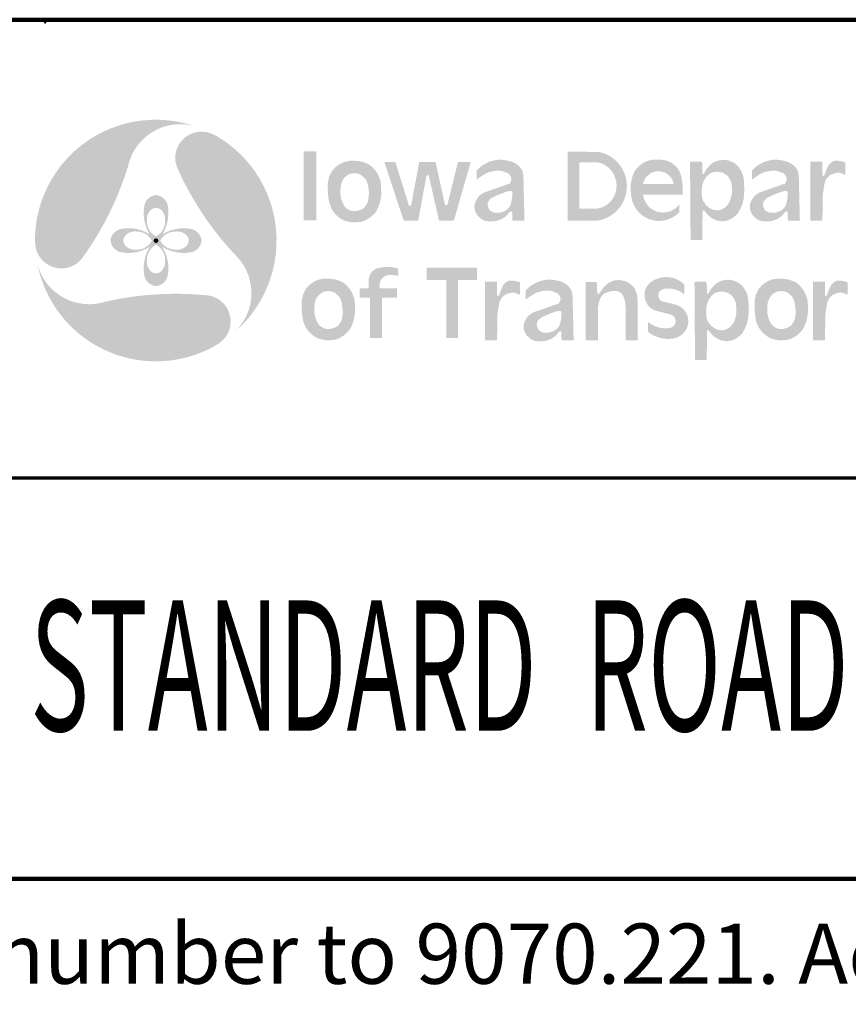
# Model space of a CAD drawing. Units: feet. Extents: x 10270 to 18722, y 6751 to 10974.
# Drawn here: x 13015 to 13180, y 9224 to 9420 of the extents above; entities that cross this region are included whole.
import ezdxf
from ezdxf.enums import TextEntityAlignment as Align

# ---------------------------------------------------------------- set-up
doc = ezdxf.new("R2010")
doc.units = ezdxf.units.FT
doc.header["$MEASUREMENT"] = 0
doc.layers.add('dsnStdBlockNotModified', color=18, linetype='Continuous', lineweight=40)
doc.styles.add('Style-Arial', font='ARIAL.TTF')
doc.styles.add('Style-GEOMETRICFUTURA_211_B_L', font='GEOMETRICFUTURA_211_B_L.shx')

msp = doc.modelspace()

# ---------------------------------------------------------------- hatches: boundary and pattern name
at = {"layer": 'dsnStdBlockNotModified', "linetype": 'Continuous', "lineweight": 13}
for color, points in [(1, [(13023.18045, 9370.40605), (13022.56304, 9370.41628), (13021.95074, 9370.49937), (13021.35123, 9370.65276), (13020.58938, 9370.96594), (13019.88633, 9371.39416), (13019.56164, 9371.64854), (13019.11425, 9372.07548), (13018.60293, 9372.72101), (13018.28976, 9373.25406), (13018.04049, 9373.81905), (13017.86026, 9374.4109), (13017.72604, 9375.22899), (13017.67363, 9376.05093), (13017.69024, 9376.8703), (13017.73498, 9377.6884), (13017.80785, 9378.50522), (13017.90883, 9379.3182), (13018.03666, 9380.12735), (13018.19261, 9380.93267), (13018.3754, 9381.73159), (13018.58504, 9382.52412), (13018.82152, 9383.30899), (13019.08485, 9384.0849), (13019.37374, 9384.85187), (13019.68947, 9385.60861), (13020.03077, 9386.35256), (13020.39636, 9387.0863), (13020.78751, 9387.80724), (13021.6414, 9389.20568), (13022.10286, 9389.88317), (13022.58733, 9390.54404), (13023.0948, 9391.18829), (13023.62401, 9391.81464), (13024.17367, 9392.42183), (13025.33307, 9393.58122), (13025.94153, 9394.12961), (13026.56788, 9394.65753), (13027.21341, 9395.16373), (13028.55177, 9396.10966), (13029.2446, 9396.54683), (13029.95148, 9396.96227), (13031.40616, 9397.71645), (13032.1514, 9398.05647), (13032.90942, 9398.37093), (13034.4523, 9398.92187), (13035.23716, 9399.15835), (13036.82862, 9399.5495), (13037.63393, 9399.70417), (13038.44436, 9399.83072), (13039.25734, 9399.93043), (13040.89226, 9400.04675), (13041.71164, 9400.06337), (13042.53101, 9400.05187), (13043.35039, 9400.01224), (13044.16721, 9399.94449), (13045.79062, 9399.72718), (13046.59721, 9399.57762), (13048.19122, 9399.19542), (13049.74817, 9398.70584), (13049.07196, 9398.88863), (13048.37657, 9399.02669), (13047.67352, 9399.11872), (13046.96536, 9399.16218), (13046.25719, 9399.16091), (13045.54903, 9399.11105), (13044.49828, 9398.94871), (13043.80929, 9398.78254), (13043.13308, 9398.57034), (13042.47093, 9398.31469), (13041.82924, 9398.01429), (13040.90632, 9397.48636), (13040.32215, 9397.0837), (13039.7661, 9396.64398), (13039.24073, 9396.16718), (13038.74859, 9395.65843), (13038.29097, 9395.11644), (13037.86913, 9394.54505), (13037.48821, 9393.94809), (13037.14819, 9393.32557), (13036.84907, 9392.6826), (13036.59341, 9392.02173), (13036.3825, 9391.34424), (13036.20226, 9390.65525), (13035.62064, 9388.86822), (13034.90864, 9386.90478), (13034.13145, 9384.96563), (13033.29034, 9383.05333), (13032.3866, 9381.17043), (13031.42022, 9379.3182), (13030.39377, 9377.49921), (13029.30595, 9375.71474), (13028.16062, 9373.96861), (13026.95776, 9372.25956), (13026.3787, 9371.6741), (13025.71399, 9371.18708), (13025.17072, 9370.89308), (13024.5955, 9370.66554), (13023.7953, 9370.46997)]), (1, [(13057.50987, 9357.72682), (13058.46218, 9358.74944), (13058.89169, 9359.31188), (13059.09238, 9359.60461), (13059.46308, 9360.20668), (13059.79287, 9360.83431), (13060.20831, 9361.81091), (13060.32464, 9362.14454), (13060.60713, 9363.16845), (13060.78481, 9364.21535), (13060.84617, 9364.92096), (13060.85896, 9365.62913), (13060.79121, 9366.68882), (13060.68767, 9367.38932), (13060.44479, 9368.42217), (13060.22749, 9369.09582), (13059.81716, 9370.07626), (13059.65865, 9370.39199), (13059.31096, 9371.0094), (13058.71528, 9371.88758), (13058.49798, 9372.16752), (13058.03524, 9372.70312), (13057.34625, 9373.39594), (13056.02834, 9374.85702), (13054.6836, 9376.45486), (13053.39254, 9378.09745), (13052.15644, 9379.78222), (13050.97787, 9381.50661), (13049.85682, 9383.27064), (13048.79457, 9385.06917), (13047.79368, 9386.90222), (13046.85415, 9388.76851), (13045.98108, 9390.65397), (13045.76122, 9391.44778), (13045.68069, 9392.06135), (13045.6858, 9392.88584), (13045.774, 9393.49686), (13045.93506, 9394.09509), (13046.25591, 9394.85439), (13046.57293, 9395.38487), (13046.95002, 9395.87573), (13047.38335, 9396.31802), (13047.69909, 9396.58262), (13048.20912, 9396.93159), (13048.7575, 9397.21792), (13049.33528, 9397.43779), (13050.13804, 9397.62314), (13050.34384, 9397.6487), (13050.96125, 9397.67938), (13051.57866, 9397.63592), (13051.98515, 9397.56689), (13052.38525, 9397.46719), (13052.58083, 9397.40455), (13053.16756, 9397.18597), (13053.92558, 9396.79481), (13054.62352, 9396.37043), (13055.30867, 9395.92175), (13055.97721, 9395.45134), (13057.26572, 9394.44151), (13057.88312, 9393.90591), (13058.48264, 9393.34858), (13059.06298, 9392.7708), (13059.62286, 9392.17384), (13060.68, 9390.92496), (13061.17597, 9390.27432), (13061.65021, 9389.60834), (13062.10144, 9388.92446), (13062.52839, 9388.2278), (13063.31197, 9386.79101), (13063.99585, 9385.30438), (13064.30008, 9384.54508), (13064.57746, 9383.77556), (13065.05298, 9382.20967), (13065.42241, 9380.61566), (13065.56685, 9379.81034), (13065.77138, 9378.18693), (13065.86597, 9376.55329), (13065.84935, 9374.91709), (13065.7228, 9373.28601), (13065.48504, 9371.66771), (13065.13735, 9370.06859), (13064.68228, 9368.49758), (13064.41512, 9367.72423), (13064.1224, 9366.95982), (13063.45897, 9365.46423), (13063.08955, 9364.73306), (13062.69584, 9364.01722), (13062.27784, 9363.31289), (13061.83684, 9362.6239), (13061.37154, 9361.95153), (13060.88452, 9361.29321), (13059.844, 9360.03027), (13059.29307, 9359.42693), (13058.72168, 9358.84148)]), (7, [(13123.93812, 9379.92411), (13129.87827, 9379.96246), (13130.63629, 9380.08134), (13131.75223, 9380.49038), (13132.37475, 9380.82146), (13132.96148, 9381.21389), (13133.67603, 9381.82491), (13134.44428, 9382.71587), (13134.94409, 9383.51223), (13135.3314, 9384.36996), (13135.60112, 9385.27114), (13135.72128, 9385.96653), (13135.77241, 9386.90606), (13135.72639, 9387.61039), (13135.55638, 9388.53458), (13135.34674, 9389.20952), (13135.17162, 9389.64541), (13134.85205, 9390.2756), (13134.60534, 9390.6757), (13134.03267, 9391.42221), (13133.70927, 9391.76479), (13133.1839, 9392.23648), (13132.80808, 9392.52025), (13132.21113, 9392.89607), (13131.36235, 9393.30128), (13130.19273, 9393.64642), (13123.93812, 9393.67837), (13123.93812, 9379.92411), (13126.29015, 9382.34005), (13126.30293, 9391.56538), (13129.31327, 9391.55643), (13129.98565, 9391.54237), (13130.6414, 9391.39409), (13131.14632, 9391.16656), (13131.62056, 9390.8815), (13132.05901, 9390.54404), (13132.54732, 9390.05446), (13132.9602, 9389.49968), (13133.28872, 9388.8925), (13133.59423, 9387.9747), (13133.6837, 9387.4276), (13133.70671, 9386.73733), (13133.65175, 9386.18639), (13133.4958, 9385.51274), (13133.3015, 9384.99503), (13133.11743, 9384.62306), (13132.82342, 9384.15393), (13132.38242, 9383.62216), (13131.97848, 9383.24507), (13131.05173, 9382.643), (13129.76451, 9382.32088), (13126.29015, 9382.34005)]), (7, [(13080.93175, 9379.58281), (13081.60923, 9379.58664), (13082.75074, 9379.69146), (13083.53816, 9379.94967), (13084.59913, 9380.58881), (13084.62853, 9380.60926), (13085.42106, 9381.35322), (13085.6895, 9381.67023), (13085.83905, 9381.9783), (13086.09727, 9382.49472), (13086.30307, 9383.01754), (13086.45646, 9383.47644), (13086.60602, 9384.09768), (13086.67377, 9384.51312), (13086.77475, 9385.0027), (13086.75174, 9385.82591), (13086.73641, 9386.34745), (13086.6955, 9386.94441), (13086.6546, 9387.57715), (13086.63542, 9387.80852), (13086.39255, 9388.41059), (13086.19953, 9388.91807), (13086.08832, 9389.18011), (13085.73168, 9389.7515), (13085.38015, 9390.21296), (13085.10405, 9390.47757), (13084.62213, 9390.91218), (13084.01495, 9391.28288), (13083.52282, 9391.46056), (13083.04474, 9391.66125), (13082.34169, 9391.80058), (13081.63736, 9391.87217), (13080.59173, 9391.87856), (13079.41954, 9391.65742), (13078.64491, 9391.31228), (13077.68109, 9390.66036), (13076.92946, 9389.85632), (13076.3798, 9388.73527), (13076.08708, 9387.4097), (13076.08963, 9386.17616), (13078.62957, 9386.23369), (13078.74206, 9387.17705), (13078.99388, 9387.86093), (13079.32623, 9388.37736), (13079.81709, 9388.85927), (13080.51119, 9389.27471), (13081.34463, 9389.40254), (13082.07708, 9389.33223), (13082.7354, 9389.04206), (13083.56883, 9388.31216), (13083.86156, 9387.80724), (13084.07631, 9387.18984), (13084.23482, 9386.35001), (13084.29362, 9385.63417), (13084.27444, 9384.78028), (13084.20669, 9384.46711), (13084.15684, 9383.90339), (13083.97788, 9383.41892), (13083.47168, 9382.60338), (13082.84022, 9382.15726), (13081.86361, 9381.85303), (13081.19507, 9381.82618), (13080.65947, 9381.92461), (13080.02161, 9382.24929), (13079.46812, 9382.7312), (13079.07441, 9383.45982), (13078.82642, 9384.1322), (13078.61806, 9385.11775), (13078.62957, 9386.23369), (13076.08963, 9386.17616), (13076.15227, 9385.1561), (13076.3504, 9383.58126), (13076.5268, 9383.25274), (13076.87322, 9382.22884), (13077.50341, 9381.30209), (13078.38542, 9380.53385), (13079.21246, 9379.99697), (13080.28877, 9379.69913)]), (7, [(13108.38276, 9379.76049), (13109.67126, 9379.84485), (13110.74501, 9380.21428), (13111.25121, 9380.53129), (13111.72162, 9380.86364), (13112.37993, 9381.6549), (13112.61386, 9381.77633), (13112.86823, 9381.74949), (13112.94493, 9379.95351), (13115.3417, 9379.95351), (13115.12056, 9388.87844), (13114.93137, 9389.89595), (13114.53127, 9390.49418), (13114.10433, 9390.98121), (13113.30157, 9391.4938), (13112.52949, 9391.78652), (13111.74718, 9391.95526), (13110.76802, 9392.09714), (13109.98827, 9392.08053), (13109.04235, 9391.89518), (13108.17951, 9391.64719), (13106.81303, 9390.8815), (13105.78146, 9389.96498), (13105.78146, 9388.12042), (13106.77596, 9388.81964), (13107.4624, 9389.25042), (13108.11432, 9389.56488), (13109.02957, 9389.78985), (13109.76713, 9389.91768), (13110.63892, 9389.87678), (13111.21031, 9389.71571), (13112.1345, 9389.35907), (13112.59213, 9388.7928), (13112.74424, 9388.23419), (13112.62536, 9387.82003), (13112.39271, 9387.35346), (13112.12811, 9387.23713), (13112.12683, 9385.79396), (13112.33519, 9385.82336), (13112.69183, 9385.85787), (13112.8056, 9385.77734), (13112.89252, 9385.66102), (13112.92192, 9385.29799), (13112.88485, 9384.57704), (13112.76597, 9383.8318), (13112.60107, 9383.17988), (13112.41956, 9382.76188), (13112.03991, 9382.30937), (13111.62191, 9381.98341), (13111.12722, 9381.7367), (13110.30017, 9381.48488), (13109.22514, 9381.53857), (13108.85316, 9381.67918), (13108.51698, 9381.90288), (13108.292, 9382.13169), (13108.09131, 9382.58932), (13107.99033, 9382.98175), (13108.03379, 9383.50456), (13108.25237, 9383.9788), (13108.63458, 9384.36484), (13109.98188, 9385.04744), (13111.77531, 9385.72621), (13112.12683, 9385.79396), (13112.12811, 9387.23713), (13107.4445, 9385.60733), (13106.66347, 9385.18678), (13106.12532, 9384.6678), (13105.59228, 9383.79218), (13105.37497, 9383.19905), (13105.3558, 9382.64173), (13105.44144, 9381.9783), (13105.83771, 9381.14231), (13106.03456, 9380.90071), (13106.65708, 9380.31015), (13106.98816, 9380.11457), (13107.47007, 9379.89599)]), (7, [(13142.46164, 9379.88448), (13143.18642, 9379.96373), (13143.98279, 9380.17593), (13144.88909, 9380.57092), (13145.62026, 9381.05538), (13146.24662, 9381.61143), (13146.2415, 9383.17221), (13145.84524, 9382.71842), (13145.25851, 9382.23523), (13144.47492, 9381.82235), (13143.61976, 9381.59098), (13142.98829, 9381.54241), (13142.10755, 9381.64211), (13141.62181, 9381.78528), (13140.93537, 9382.11124), (13140.41767, 9382.47683), (13139.96388, 9382.91911), (13139.58551, 9383.42659), (13139.19819, 9384.22295), (13138.986, 9385.14587), (13146.9241, 9385.14587), (13145.13068, 9387.25759), (13138.986, 9387.25759), (13139.10616, 9387.69859), (13139.33753, 9388.20607), (13139.65582, 9388.66369), (13140.31796, 9389.25937), (13140.80755, 9389.52781), (13141.2281, 9389.67609), (13141.77776, 9389.77579), (13142.55623, 9389.74767), (13143.20176, 9389.57127), (13143.60442, 9389.37953), (13143.88692, 9389.19801), (13144.14768, 9388.98837), (13144.59508, 9388.49112), (13144.88014, 9388.01177), (13145.13068, 9387.25759), (13146.9241, 9385.14587), (13146.92666, 9385.67891), (13146.88703, 9386.73477), (13146.78349, 9387.79191), (13146.70807, 9388.31728), (13146.48821, 9389.23764), (13146.27985, 9389.72338), (13146.01269, 9390.17973), (13145.77621, 9390.49802), (13145.51288, 9390.7933), (13145.01563, 9391.22792), (13144.6884, 9391.45034), (13144.3407, 9391.64208), (13143.85368, 9391.8466), (13143.47403, 9391.95909), (13142.69045, 9392.07669), (13141.55917, 9392.11887), (13140.75514, 9392.06135), (13140.16457, 9391.93097), (13139.78237, 9391.8057), (13139.05247, 9391.46312), (13138.39032, 9391.00677), (13137.80998, 9390.44689), (13137.291, 9389.77707), (13136.94076, 9388.94363), (13136.66848, 9387.99132), (13136.50486, 9386.76673), (13136.50358, 9386.02405), (13136.61352, 9385.04105), (13136.81804, 9383.92639), (13137.17085, 9383.01115), (13137.70005, 9382.13936), (13138.17685, 9381.57436), (13138.66771, 9381.12697), (13139.16368, 9380.76394), (13140.01118, 9380.31909), (13140.66566, 9380.08901), (13141.70617, 9379.89726)]), (7, [(13148.36728, 9391.46823), (13148.45164, 9391.59222), (13148.58586, 9391.6817), (13150.47644, 9391.67276), (13150.6554, 9391.64463), (13150.82541, 9391.33401), (13150.84969, 9389.9343), (13150.84969, 9389.40893), (13150.99925, 9389.22358), (13151.12452, 9389.31817), (13151.20633, 9389.42682), (13151.60643, 9390.13243), (13152.3619, 9391.01189), (13152.76839, 9391.35063), (13153.25925, 9391.6523), (13154.10547, 9391.94247), (13154.89544, 9392.0588), (13155.58827, 9392.03451), (13156.29899, 9391.85171), (13157.19506, 9391.43627), (13157.5696, 9391.13204), (13157.98887, 9390.76518), (13158.58839, 9389.84482), (13158.86705, 9389.20952), (13159.06902, 9388.33773), (13159.14188, 9387.4685), (13159.19173, 9386.2682), (13159.14955, 9385.07173), (13159.04729, 9384.19228), (13158.81336, 9383.23229), (13158.41454, 9382.29531), (13157.95564, 9381.47721), (13157.37914, 9380.87387), (13156.77323, 9380.40602), (13156.03439, 9380.03276), (13155.39781, 9379.89471), (13154.90567, 9379.80139), (13153.76033, 9379.94839), (13153.48806, 9380.04938), (13153.48806, 9380.02509), (13153.76033, 9379.94839), (13152.70447, 9380.41752), (13152.02443, 9380.95951), (13151.51312, 9381.57692), (13151.15009, 9381.97446), (13150.97752, 9382.00003), (13150.87526, 9381.85686), (13151.50417, 9383.0725), (13152.20083, 9382.47555), (13152.71087, 9382.21095), (13153.22601, 9382.04093), (13153.90222, 9381.97702), (13154.47745, 9382.07928), (13155.2802, 9382.49472), (13155.67391, 9382.85136), (13156.07785, 9383.38057), (13156.39358, 9384.00181), (13156.67608, 9385.05639), (13156.74511, 9385.92562), (13156.65052, 9387.34323), (13156.43065, 9387.99643), (13155.85543, 9388.88867), (13154.97853, 9389.46517), (13153.93929, 9389.69015), (13153.55836, 9389.70677), (13152.71598, 9389.51758), (13152.19572, 9389.2223), (13151.65884, 9388.72377), (13151.11941, 9387.87755), (13150.90977, 9387.32917), (13150.79217, 9386.86388), (13150.70141, 9386.0151), (13150.70525, 9385.06406), (13150.83947, 9384.27153), (13151.00437, 9383.84203), (13151.52974, 9383.03671), (13150.87526, 9381.85686), (13150.81007, 9376.088), (13148.47849, 9376.088)]), (7, [(13163.3244, 9379.76049), (13164.61291, 9379.84485), (13165.68794, 9380.21428), (13166.19414, 9380.53129), (13166.66454, 9380.86364), (13167.32158, 9381.6549), (13167.55678, 9381.77633), (13167.81116, 9381.74949), (13167.88785, 9379.95351), (13170.28335, 9379.95351), (13170.06348, 9388.87844), (13169.8743, 9389.89595), (13169.47292, 9390.49418), (13169.04725, 9390.98121), (13168.24322, 9391.4938), (13167.47241, 9391.78652), (13166.69011, 9391.95526), (13165.70967, 9392.09714), (13164.9312, 9392.08053), (13163.984, 9391.89518), (13163.12116, 9391.64719), (13161.75468, 9390.8815), (13160.72439, 9389.96498), (13160.72439, 9388.12042), (13161.71889, 9388.81964), (13162.40532, 9389.25042), (13163.05724, 9389.56488), (13163.97121, 9389.78985), (13164.71006, 9389.91768), (13165.58056, 9389.87678), (13166.15323, 9389.71571), (13167.07743, 9389.35907), (13167.53505, 9388.7928), (13167.68717, 9388.23419), (13167.56829, 9387.82003), (13167.33564, 9387.35346), (13167.06976, 9387.23713), (13167.06976, 9385.79396), (13167.27684, 9385.82336), (13167.63476, 9385.85787), (13167.74852, 9385.77734), (13167.83417, 9385.66102), (13167.86485, 9385.29799), (13167.82778, 9384.57704), (13167.70762, 9383.8318), (13167.544, 9383.17988), (13167.36248, 9382.76188), (13166.98283, 9382.30937), (13166.56484, 9381.98341), (13166.06887, 9381.7367), (13165.24182, 9381.48488), (13164.16679, 9381.53857), (13163.79481, 9381.67918), (13163.4599, 9381.90288), (13163.23365, 9382.13169), (13163.03296, 9382.58932), (13162.93197, 9382.98175), (13162.97671, 9383.50456), (13163.19402, 9383.9788), (13163.5775, 9384.36484), (13164.92481, 9385.04744), (13166.71695, 9385.72621), (13167.06976, 9385.79396), (13167.06976, 9387.23713), (13162.38743, 9385.60733), (13161.6064, 9385.18678), (13161.06697, 9384.6678), (13160.53392, 9383.79218), (13160.3179, 9383.19905), (13160.29744, 9382.64173), (13160.38309, 9381.9783), (13160.77935, 9381.14231), (13160.97621, 9380.90071), (13161.59873, 9380.31015), (13161.93108, 9380.11457), (13162.41171, 9379.89599)]), (7, [(13172.36183, 9379.94839), (13172.38484, 9391.67276), (13174.75476, 9391.67276), (13174.81228, 9388.95002), (13174.89409, 9388.79408), (13175.10245, 9388.85799), (13175.20216, 9389.08297), (13175.75054, 9390.47501), (13176.0356, 9391.01956), (13176.26569, 9391.29439), (13176.50345, 9391.49763), (13177.0416, 9391.83126), (13177.41358, 9391.88623), (13177.80473, 9391.88367), (13178.28409, 9391.84021), (13178.65223, 9391.75073), (13179.33483, 9391.56155), (13179.33483, 9389.06763), (13178.89127, 9389.25681), (13178.34289, 9389.46006), (13178.0361, 9389.49841), (13177.69224, 9389.49201), (13177.10807, 9389.34118), (13176.55074, 9389.14177), (13176.15703, 9388.88867), (13175.85152, 9388.60489), (13175.40924, 9387.99643), (13175.25201, 9387.55287), (13175.01425, 9386.2797), (13174.87109, 9385.20212), (13174.77394, 9379.94839)]), (7, [(13091.39061, 9379.90877), (13091.21421, 9380.04043), (13087.36787, 9391.60884), (13089.57802, 9391.60884), (13092.12051, 9383.49689), (13092.16142, 9383.13386), (13092.31225, 9382.914), (13092.59347, 9382.91528), (13092.73792, 9383.01626), (13094.3281, 9391.60884), (13097.60432, 9391.60884), (13099.39135, 9383.47005), (13099.46805, 9383.03288), (13099.73393, 9382.98942), (13099.94357, 9383.05972), (13102.01182, 9391.36853), (13102.07062, 9391.60884), (13104.60545, 9391.60884), (13101.44682, 9380.6131), (13101.30621, 9380.19638), (13101.16944, 9379.942), (13098.26647, 9379.95095), (13098.25496, 9380.02253), (13096.30943, 9388.68798), (13096.22378, 9388.96409), (13096.04482, 9389.04334), (13096.04482, 9389.07018), (13095.83007, 9388.97048), (13095.73676, 9388.66625), (13094.22072, 9380.39835), (13094.21177, 9380.24368), (13094.06094, 9379.96885), (13093.99447, 9379.92411)]), (7, [(13041.82796, 9375.95889), (13043.03977, 9377.14897), (13043.41174, 9377.80344), (13043.62394, 9378.25851), (13043.80801, 9378.7238), (13043.96396, 9379.2006), (13044.08923, 9379.68507), (13044.1851, 9380.17848), (13044.2503, 9380.67446), (13044.28481, 9381.17426), (13044.28992, 9381.42481), (13044.27842, 9381.92589), (13044.23496, 9382.4257), (13044.20172, 9382.67496), (13044.13014, 9383.07762), (13044.07006, 9383.27319), (13043.95246, 9383.55825), (13043.85659, 9383.73849), (13043.68785, 9383.99414), (13043.55747, 9384.15393), (13043.41686, 9384.30221), (13043.34144, 9384.37251), (13043.18421, 9384.50418), (13042.92983, 9384.67674), (13042.65884, 9384.81863), (13042.56425, 9384.85954), (13042.37123, 9384.92856), (13042.17309, 9384.98353), (13041.80623, 9385.03594), (13041.28469, 9384.92856), (13041.09167, 9384.85954), (13040.81429, 9384.72787), (13040.55352, 9384.56553), (13040.1662, 9384.22935), (13040.0307, 9384.07595), (13039.79805, 9383.73849), (13039.70218, 9383.55825), (13039.5539, 9383.17605), (13039.45292, 9382.67368), (13039.41968, 9382.42058), (13039.39412, 9382.16621), (13039.36727, 9381.6549), (13039.37239, 9381.14358), (13039.38645, 9380.88921), (13039.44014, 9380.38045), (13039.5245, 9379.87681), (13039.78911, 9378.8887), (13040.17515, 9377.94278), (13040.54329, 9377.26529), (13041.82796, 9375.95889), (13041.82796, 9376.77699), (13041.5314, 9376.95978), (13041.34349, 9377.09911), (13041.08145, 9377.3292), (13040.99836, 9377.41101), (13040.69796, 9377.76637), (13040.44742, 9378.15881), (13040.25056, 9378.58064), (13040.14191, 9378.91299), (13040.06649, 9379.25301), (13040.01792, 9379.71703), (13040.01792, 9379.94967), (13040.00769, 9380.34466), (13040.03965, 9380.63866), (13040.10612, 9380.92756), (13040.16875, 9381.11546), (13040.24545, 9381.29698), (13040.38734, 9381.55775), (13040.49855, 9381.72137), (13040.62127, 9381.87604), (13040.87948, 9382.14959), (13041.19905, 9382.349), (13041.33966, 9382.40524), (13041.48538, 9382.44487), (13041.82029, 9382.48066), (13042.17054, 9382.44487), (13042.31626, 9382.40524), (13042.45559, 9382.349), (13042.65373, 9382.24035), (13042.88765, 9382.0486), (13043.03465, 9381.87604), (13043.2673, 9381.55775), (13043.40919, 9381.29698), (13043.57536, 9380.83296), (13043.61499, 9380.63866), (13043.64823, 9380.34466), (13043.64567, 9380.0481), (13043.638, 9379.94967), (13043.63033, 9379.6007), (13043.58943, 9379.25301), (13043.51401, 9378.91299), (13043.40408, 9378.58064), (13043.26219, 9378.26235), (13043.02443, 9377.86097), (13042.88637, 9377.67434), (13042.49011, 9377.24867), (13041.82796, 9376.77699)]), (7, [(13036.13068, 9373.49821), (13036.64199, 9373.50332), (13036.89764, 9373.51738), (13037.40512, 9373.57107), (13037.91004, 9373.65543), (13038.89687, 9373.92004), (13039.84279, 9374.30608), (13040.52028, 9374.67422), (13041.82796, 9375.95889), (13041.00986, 9375.95889), (13040.82579, 9375.66233), (13040.68774, 9375.47442), (13040.45765, 9375.21238), (13040.37456, 9375.12929), (13040.0192, 9374.82889), (13039.62677, 9374.57835), (13039.20493, 9374.3815), (13038.87386, 9374.27284), (13038.53256, 9374.19742), (13038.06982, 9374.14885), (13037.83718, 9374.14885), (13037.44219, 9374.13862), (13037.14691, 9374.17058), (13036.85802, 9374.23705), (13036.67139, 9374.29969), (13036.48859, 9374.37638), (13036.22783, 9374.51827), (13036.06421, 9374.62948), (13035.90953, 9374.7522), (13035.63598, 9375.01041), (13035.43657, 9375.32998), (13035.38161, 9375.47059), (13035.3407, 9375.61631), (13035.30619, 9375.95122), (13035.3407, 9376.30147), (13035.38161, 9376.44719), (13035.43657, 9376.58652), (13035.5465, 9376.78466), (13035.73697, 9377.01858), (13035.90953, 9377.16558), (13036.22783, 9377.39823), (13036.48859, 9377.54012), (13036.95389, 9377.7063), (13037.14691, 9377.74592), (13037.44219, 9377.77916), (13037.73875, 9377.7766), (13037.83718, 9377.76893), (13038.18615, 9377.76126), (13038.53256, 9377.72036), (13038.87386, 9377.64494), (13039.20493, 9377.53501), (13039.5245, 9377.39312), (13039.9246, 9377.15536), (13040.11251, 9377.0173), (13040.5369, 9376.62104), (13041.00986, 9375.95889), (13041.82796, 9375.95889), (13040.6366, 9377.1707), (13039.98213, 9377.54268), (13039.52834, 9377.75487), (13039.06177, 9377.93894), (13038.58497, 9378.09489), (13038.1005, 9378.22016), (13037.60836, 9378.31603), (13037.11112, 9378.38123), (13036.61131, 9378.41574), (13036.36077, 9378.42085), (13035.85968, 9378.40935), (13035.35987, 9378.36589), (13035.11189, 9378.33265), (13034.70923, 9378.26107), (13034.51238, 9378.20099), (13034.2286, 9378.08339), (13034.04708, 9377.98752), (13033.79143, 9377.81878), (13033.63164, 9377.6884), (13033.48336, 9377.54779), (13033.41306, 9377.47237), (13033.28267, 9377.31514), (13033.10883, 9377.06077), (13032.96694, 9376.78977), (13032.92603, 9376.69518), (13032.85701, 9376.50216), (13032.80332, 9376.30403), (13032.75091, 9375.93716), (13032.85701, 9375.41562), (13032.92603, 9375.2226), (13033.05898, 9374.94522), (13033.22132, 9374.68445), (13033.55623, 9374.29713), (13033.7109, 9374.16163), (13034.04708, 9373.92899), (13034.2286, 9373.83311), (13034.6108, 9373.68483), (13035.11189, 9373.58385), (13035.36627, 9373.55062), (13035.62064, 9373.52505)]), (7, [(13047.29387, 9373.49565), (13047.79496, 9373.50843), (13048.29477, 9373.55062), (13048.54403, 9373.58385), (13048.94669, 9373.65671), (13049.14226, 9373.71551), (13049.42732, 9373.83311), (13049.60756, 9373.92899), (13049.86321, 9374.099), (13050.023, 9374.2281), (13050.17128, 9374.36999), (13050.24158, 9374.44413), (13050.37324, 9374.60136), (13050.54581, 9374.85574), (13050.6877, 9375.12801), (13050.72861, 9375.2226), (13050.79763, 9375.41562), (13050.8526, 9375.61248), (13050.90501, 9375.97934), (13050.79763, 9376.50216), (13050.72861, 9376.6939), (13050.59694, 9376.97256), (13050.4346, 9377.23205), (13050.09841, 9377.61937), (13049.94502, 9377.75487), (13049.60756, 9377.98752), (13049.42732, 9378.08339), (13049.04511, 9378.23295), (13048.54275, 9378.33265), (13048.28965, 9378.36717), (13048.03527, 9378.39145), (13047.52396, 9378.41957), (13047.01265, 9378.41446), (13046.75828, 9378.39912), (13046.24952, 9378.34671), (13045.74588, 9378.26107), (13044.75777, 9377.99646), (13043.81185, 9377.61042), (13043.13436, 9377.24356), (13041.82796, 9375.95889), (13042.64606, 9375.95889), (13042.82885, 9376.25545), (13042.96818, 9376.44208), (13043.19827, 9376.7054), (13043.28008, 9376.78721), (13043.63544, 9377.08889), (13044.02787, 9377.33943), (13044.44971, 9377.53501), (13044.78206, 9377.64494), (13045.12208, 9377.72036), (13045.5861, 9377.76765), (13045.81874, 9377.76893), (13046.21373, 9377.77916), (13046.50773, 9377.74592), (13046.79662, 9377.67945), (13046.98453, 9377.61682), (13047.16605, 9377.54012), (13047.42681, 9377.39951), (13047.59043, 9377.2883), (13047.74511, 9377.16558), (13048.01866, 9376.90609), (13048.21807, 9376.58652), (13048.27431, 9376.44591), (13048.31394, 9376.30147), (13048.34973, 9375.96528), (13048.31394, 9375.61631), (13048.27431, 9375.47059), (13048.21807, 9375.32998), (13048.10941, 9375.13184), (13047.91767, 9374.89792), (13047.74511, 9374.7522), (13047.42681, 9374.51827), (13047.16605, 9374.37638), (13046.70203, 9374.21148), (13046.50773, 9374.17058), (13046.21373, 9374.13862), (13045.91717, 9374.1399), (13045.81874, 9374.14885), (13045.46977, 9374.15524), (13045.12208, 9374.19615), (13044.78206, 9374.27284), (13044.44971, 9374.3815), (13044.13142, 9374.52338), (13043.73004, 9374.76114), (13043.54341, 9374.8992), (13043.11774, 9375.29674), (13042.64606, 9375.95889), (13041.82796, 9375.95889), (13043.01804, 9374.74708), (13043.67251, 9374.3751), (13044.12758, 9374.16163), (13044.59287, 9373.97756), (13045.06967, 9373.82289), (13045.55414, 9373.69634), (13046.04755, 9373.60047), (13046.54352, 9373.53655), (13047.04333, 9373.50204)]), (7, [(13041.84841, 9366.88184), (13042.37123, 9366.98794), (13042.56297, 9367.05697), (13042.84163, 9367.18991), (13043.10112, 9367.35225), (13043.48844, 9367.68716), (13043.62394, 9367.84183), (13043.85659, 9368.17801), (13043.95246, 9368.35953), (13044.10201, 9368.74174), (13044.20172, 9369.24282), (13044.23623, 9369.4972), (13044.26052, 9369.75157), (13044.28864, 9370.26161), (13044.28353, 9370.77292), (13044.26819, 9371.02857), (13044.21578, 9371.53605), (13044.13014, 9372.04097), (13043.86553, 9373.0278), (13043.47949, 9373.97373), (13043.11263, 9374.65121), (13041.82796, 9375.95889), (13041.82796, 9375.14079), (13042.12452, 9374.95672), (13042.31115, 9374.81867), (13042.57447, 9374.58858), (13042.65628, 9374.50549), (13042.95796, 9374.15013), (13043.2085, 9373.7577), (13043.40408, 9373.33586), (13043.51401, 9373.00479), (13043.58943, 9372.66349), (13043.63672, 9372.20075), (13043.638, 9371.96811), (13043.64823, 9371.57312), (13043.61499, 9371.27784), (13043.54852, 9370.98895), (13043.48589, 9370.80232), (13043.40919, 9370.61953), (13043.26858, 9370.35876), (13043.15737, 9370.19514), (13043.03465, 9370.04047), (13042.77516, 9369.76691), (13042.45559, 9369.5675), (13042.31498, 9369.51254), (13042.17054, 9369.47163), (13041.83435, 9369.43712), (13041.48538, 9369.47163), (13041.33966, 9369.51254), (13041.19905, 9369.5675), (13041.00091, 9369.67743), (13040.76699, 9369.8679), (13040.62127, 9370.04047), (13040.38734, 9370.35876), (13040.24545, 9370.61953), (13040.08055, 9371.08482), (13040.03965, 9371.27784), (13040.00769, 9371.57312), (13040.00897, 9371.86968), (13040.01792, 9371.96811), (13040.02431, 9372.31708), (13040.06521, 9372.66349), (13040.14191, 9373.00479), (13040.25056, 9373.33586), (13040.39245, 9373.65543), (13040.63021, 9374.05554), (13040.76827, 9374.24344), (13041.16581, 9374.66783), (13041.82796, 9375.14079), (13041.82796, 9375.95889), (13040.61615, 9374.76754), (13040.24417, 9374.11306), (13040.0307, 9373.65927), (13039.84663, 9373.1927), (13039.69196, 9372.7159), (13039.56541, 9372.23143), (13039.46954, 9371.7393), (13039.40562, 9371.24205), (13039.37111, 9370.74224), (13039.36472, 9370.4917), (13039.3775, 9369.99061), (13039.41968, 9369.49081), (13039.45292, 9369.24282), (13039.52578, 9368.84016), (13039.58458, 9368.64331), (13039.70218, 9368.35953), (13039.79805, 9368.17801), (13039.96807, 9367.92236), (13040.09717, 9367.76257), (13040.23906, 9367.61429), (13040.3132, 9367.54399), (13040.47043, 9367.4136), (13040.72481, 9367.23976), (13040.99708, 9367.09787), (13041.09167, 9367.05697), (13041.28469, 9366.98794), (13041.48155, 9366.93425)]), (1, [(13041.07889, 9351.88765), (13040.25184, 9351.92727), (13039.42735, 9351.99374), (13037.78732, 9352.21361), (13036.16647, 9352.54468), (13034.57246, 9352.98441), (13033.78759, 9353.24646), (13032.24727, 9353.8498), (13031.49309, 9354.18982), (13030.02307, 9354.94784), (13028.60801, 9355.80429), (13027.2556, 9356.75661), (13026.60367, 9357.26664), (13025.35607, 9358.35317), (13024.7604, 9358.92712), (13023.6304, 9360.13637), (13023.09864, 9360.76912), (13022.58733, 9361.41848), (13022.09902, 9362.08574), (13021.63245, 9362.7709), (13020.77473, 9364.18468), (13020.3823, 9364.91202), (13019.67285, 9366.4076), (13019.35712, 9367.17201), (13018.80618, 9368.73151), (13018.57098, 9369.52532), (13018.36262, 9370.32552), (13018.1108, 9371.51176), (13018.35495, 9370.62719), (13018.73715, 9369.62503), (13019.21906, 9368.66632), (13019.79301, 9367.76257), (13020.45772, 9366.92019), (13020.94474, 9366.39737), (13021.73983, 9365.67643), (13022.60266, 9365.04112), (13023.52558, 9364.49402), (13024.16855, 9364.1834), (13024.83198, 9363.91624), (13025.51075, 9363.69382), (13026.20357, 9363.51742), (13027.26199, 9363.34101), (13028.3319, 9363.27199), (13029.04646, 9363.28605), (13030.11255, 9363.39726), (13030.8156, 9363.5302), (13031.66693, 9363.76157), (13031.91875, 9363.81781), (13033.693, 9364.1949), (13035.75103, 9364.55921), (13037.818, 9364.85577), (13039.8952, 9365.08331), (13041.9788, 9365.24181), (13044.06494, 9365.33129), (13046.15493, 9365.35174), (13048.24236, 9365.30189), (13050.3285, 9365.18301), (13052.40954, 9364.9951), (13052.99883, 9364.85322), (13053.94986, 9364.45951), (13054.64269, 9364.01594), (13055.39815, 9363.318), (13055.8954, 9362.66097), (13056.36197, 9361.74444), (13056.69688, 9360.34601), (13056.67132, 9359.11247), (13056.42972, 9358.11286), (13056.09737, 9357.35867), (13055.77397, 9356.83202), (13055.24987, 9356.19672), (13054.46757, 9355.50901), (13053.03462, 9354.65767), (13052.29577, 9354.28442), (13051.54542, 9353.93672), (13050.01021, 9353.3206), (13049.22791, 9353.05088), (13047.63773, 9352.59581), (13046.02071, 9352.25068), (13044.38196, 9352.01675), (13043.55875, 9351.94133), (13042.73298, 9351.89532)]), (7, [(13084.52839, 9356.55555), (13084.52839, 9364.59336), (13082.47419, 9364.59336), (13082.47419, 9366.45708), (13084.2689, 9366.45708), (13084.27784, 9367.83379), (13084.2804, 9368.42819), (13084.60125, 9369.36133), (13085.11256, 9369.96596), (13085.79133, 9370.37245), (13086.43046, 9370.53479), (13087.1169, 9370.65367), (13087.81356, 9370.70608), (13088.51022, 9370.68946), (13089.43058, 9370.56291), (13090.10679, 9370.39034), (13090.20266, 9368.95228), (13089.63255, 9369.02642), (13088.87709, 9369.0865), (13088.2469, 9369.10823), (13087.71897, 9368.98296), (13087.17186, 9368.66595), (13086.80244, 9368.26968), (13086.58514, 9367.87342), (13086.46242, 9367.43752), (13086.45731, 9366.45708), (13089.92272, 9366.45708), (13089.92272, 9364.59336), (13086.88809, 9364.59336), (13086.88809, 9356.55555)]), (7, [(13099.71944, 9356.55555), (13099.71944, 9368.08305), (13095.7964, 9368.08305), (13095.7964, 9370.53735), (13105.88713, 9370.53735), (13105.88713, 9368.08305), (13102.07147, 9368.08305), (13102.07147, 9356.55555)]), (7, [(13075.37592, 9368.37834), (13076.42027, 9368.37067), (13077.82893, 9368.16103), (13078.30573, 9367.95906), (13079.00751, 9367.69062), (13079.49836, 9367.33782), (13079.88824, 9366.97607), (13080.51587, 9366.25128), (13080.87251, 9365.67989), (13081.08215, 9365.19287), (13081.43112, 9364.2316), (13081.51293, 9363.29718), (13081.53594, 9362.04319), (13081.50143, 9361.38104), (13081.39022, 9360.59618), (13081.14095, 9359.62086), (13080.78048, 9358.7708), (13080.3791, 9358.07414), (13079.41272, 9357.10776), (13079.38332, 9357.08731), (13078.32235, 9356.44945), (13077.53493, 9356.19124), (13076.39343, 9356.08514), (13076.64781, 9358.35153), (13077.62441, 9358.65704), (13078.25588, 9359.10188), (13078.76208, 9359.91742), (13078.94104, 9360.40316), (13079.05864, 9361.27878), (13079.07781, 9362.13395), (13078.8605, 9363.68834), (13078.64575, 9364.30574), (13078.35303, 9364.81194), (13077.51959, 9365.54184), (13076.86128, 9365.83073), (13076.12883, 9365.90231), (13075.29539, 9365.77321), (13074.60128, 9365.35904), (13074.11043, 9364.87586), (13073.77679, 9364.36071), (13073.52625, 9363.67555), (13073.41376, 9362.73218), (13073.40226, 9361.61625), (13073.61062, 9360.63197), (13073.8586, 9359.9596), (13074.25231, 9359.2297), (13074.80581, 9358.74907), (13075.44367, 9358.42311), (13075.97927, 9358.32468), (13076.18763, 9358.33363), (13076.74751, 9358.35536), (13076.64781, 9358.35153), (13076.39343, 9356.08514), (13075.71594, 9356.08131), (13075.07297, 9356.19763), (13073.99666, 9356.49675), (13073.16961, 9357.03234), (13072.2876, 9357.80187), (13071.65741, 9358.72862), (13071.30844, 9359.52754), (13071.13459, 9360.07976), (13070.93646, 9361.65587), (13070.87383, 9362.67466), (13070.87127, 9363.9082), (13071.164, 9365.23505), (13071.42221, 9365.7502), (13071.71365, 9366.35482), (13072.46528, 9367.15886), (13073.4291, 9367.81206), (13074.20374, 9368.15592)]), (7, [(13118.18671, 9355.84866), (13119.47522, 9355.93303), (13120.55025, 9356.30245), (13121.05645, 9356.61946), (13121.52685, 9356.95181), (13122.18389, 9357.74307), (13122.41909, 9357.8645), (13122.67347, 9357.83766), (13122.75016, 9356.04168), (13125.14566, 9356.04168), (13124.92579, 9364.96661), (13124.73661, 9365.98412), (13124.33523, 9366.58236), (13123.90956, 9367.06938), (13123.10552, 9367.58197), (13122.33472, 9367.87469), (13121.55242, 9368.04343), (13120.57198, 9368.18532), (13119.79351, 9368.1687), (13118.8463, 9367.98335), (13117.98347, 9367.73536), (13116.61699, 9366.96967), (13115.5867, 9366.05315), (13115.5867, 9364.20859), (13116.5812, 9364.90781), (13117.26763, 9365.33859), (13117.91955, 9365.65305), (13118.83352, 9365.87802), (13119.57237, 9366.00585), (13120.44287, 9365.96495), (13121.01554, 9365.80388), (13121.93974, 9365.44725), (13122.39736, 9364.88097), (13122.54947, 9364.32236), (13122.43059, 9363.9082), (13122.19795, 9363.44163), (13121.93207, 9363.3253), (13121.93207, 9361.88213), (13122.13915, 9361.91153), (13122.49706, 9361.94604), (13122.61083, 9361.86551), (13122.69648, 9361.74919), (13122.72715, 9361.38616), (13122.69008, 9360.66521), (13122.56993, 9359.91997), (13122.40631, 9359.26805), (13122.22479, 9358.85006), (13121.84514, 9358.39754), (13121.42715, 9358.07158), (13120.93117, 9357.82488), (13120.10413, 9357.57306), (13119.0291, 9357.62674), (13118.65712, 9357.76735), (13118.32221, 9357.99105), (13118.09596, 9358.21986), (13117.89527, 9358.67749), (13117.79428, 9359.06992), (13117.83902, 9359.59273), (13118.05633, 9360.06698), (13118.43981, 9360.45302), (13119.78712, 9361.13562), (13121.57926, 9361.81438), (13121.93207, 9361.88213), (13121.93207, 9363.3253), (13117.24974, 9361.6955), (13116.46871, 9361.27495), (13115.92927, 9360.75597), (13115.39623, 9359.88035), (13115.1802, 9359.28723), (13115.15975, 9358.7299), (13115.2454, 9358.06647), (13115.64166, 9357.23048), (13115.83852, 9356.98888), (13116.46104, 9356.39832), (13116.79339, 9356.20274), (13117.27402, 9355.98416)]), (7, [(13127.53603, 9356.03657), (13127.53603, 9367.71235), (13129.76024, 9367.71235), (13129.8625, 9365.4204), (13130.10537, 9365.33348), (13130.32907, 9365.46386), (13131.04874, 9366.55551), (13131.72751, 9367.21127), (13132.60952, 9367.78394), (13133.33047, 9368.04471), (13134.30707, 9368.08817), (13135.46519, 9367.86191), (13136.35487, 9367.38767), (13137.23305, 9366.55807), (13137.78271, 9365.28618), (13137.93354, 9364.16513), (13137.94761, 9356.06085), (13135.52143, 9356.06085), (13135.54189, 9362.40239), (13135.4409, 9363.60269), (13135.30157, 9364.20092), (13135.06253, 9364.86179), (13134.64965, 9365.48304), (13133.99517, 9365.85246), (13133.38032, 9365.92532), (13132.65681, 9365.87802), (13131.90391, 9365.68373), (13130.97716, 9365.21332), (13130.54766, 9364.58185), (13130.25749, 9363.90436), (13130.01845, 9362.81399), (13129.97371, 9356.03657)]), (7, [(13143.98363, 9356.3408), (13143.13486, 9356.38426), (13142.43436, 9356.53254), (13141.37978, 9356.90068), (13140.59364, 9357.32635), (13140.00563, 9357.75968), (13140.00435, 9359.70267), (13140.72275, 9359.21053), (13141.46287, 9358.84494), (13142.05088, 9358.64809), (13142.65678, 9358.51898), (13143.27291, 9358.46018), (13144.09868, 9358.49342), (13144.54224, 9358.56244), (13144.94234, 9358.76825), (13145.25552, 9359.09037), (13145.42553, 9359.424), (13145.50478, 9359.86629), (13145.4153, 9360.38143), (13145.08934, 9360.88252), (13144.65473, 9361.17396), (13141.38745, 9362.0253), (13140.87486, 9362.27456), (13140.59108, 9362.46375), (13140.24595, 9362.76158), (13139.8778, 9363.1962), (13139.50071, 9363.89669), (13139.34093, 9364.4438), (13139.28213, 9364.89503), (13139.33198, 9365.69012), (13139.44702, 9366.13112), (13139.62087, 9366.55168), (13139.91871, 9367.03742), (13140.37889, 9367.54106), (13140.74064, 9367.81973), (13141.30948, 9368.13546), (13142.07389, 9368.44353), (13142.67212, 9368.59181), (13143.49149, 9368.67745), (13143.9031, 9368.67106), (13144.51667, 9368.59948), (13144.91933, 9368.51128), (13145.31304, 9368.39112), (13145.69652, 9368.239), (13146.06595, 9368.05877), (13146.42003, 9367.84785), (13146.75622, 9367.61009), (13147.22279, 9367.20488), (13147.21, 9365.25039), (13146.54786, 9365.71313), (13145.81924, 9366.06465), (13144.84519, 9366.33309), (13143.83791, 9366.4034), (13143.15914, 9366.33309), (13142.68746, 9366.17586), (13142.30909, 9365.84607), (13142.12757, 9365.53545), (13142.02787, 9365.04331), (13142.09562, 9364.61764), (13142.21577, 9364.3556), (13142.49444, 9364.0258), (13142.79739, 9363.83278), (13144.50389, 9363.45441), (13145.82307, 9363.08755), (13146.351, 9362.82933), (13146.82652, 9362.48548), (13147.0809, 9362.24133), (13147.37874, 9361.87829), (13147.5692, 9361.58173), (13147.77372, 9361.15862), (13147.88749, 9360.82499), (13147.98592, 9360.36609), (13148.02171, 9359.89696), (13147.99231, 9359.42784), (13147.86704, 9358.85517), (13147.6459, 9358.31062), (13147.40558, 9357.90669), (13146.94668, 9357.37364), (13146.58493, 9357.07325), (13145.86526, 9356.67826), (13145.09573, 9356.44306)]), (7, [(13149.25397, 9367.5564), (13149.33834, 9367.6804), (13149.47256, 9367.76988), (13151.36313, 9367.76093), (13151.54209, 9367.73281), (13151.7121, 9367.42218), (13151.73638, 9366.02247), (13151.73638, 9365.4971), (13151.88594, 9365.31175), (13152.01121, 9365.40634), (13152.09302, 9365.51499), (13152.49313, 9366.2206), (13153.24859, 9367.10006), (13153.65508, 9367.4388), (13154.14594, 9367.74048), (13154.99216, 9368.03064), (13155.78213, 9368.14697), (13156.47496, 9368.12268), (13157.18568, 9367.93989), (13158.08175, 9367.52445), (13158.45629, 9367.22022), (13158.87556, 9366.85335), (13159.47508, 9365.93299), (13159.75374, 9365.29769), (13159.95571, 9364.4259), (13160.02857, 9363.55667), (13160.07842, 9362.35637), (13160.03624, 9361.1599), (13159.93398, 9360.28045), (13159.70005, 9359.32046), (13159.30123, 9358.38348), (13158.84233, 9357.56539), (13158.26583, 9356.96204), (13157.65992, 9356.49419), (13156.92108, 9356.12093), (13156.2845, 9355.98288), (13155.79236, 9355.88956), (13154.64702, 9356.03657), (13154.37475, 9356.13755), (13154.37475, 9356.11326), (13154.64702, 9356.03657), (13153.59117, 9356.50569), (13152.91112, 9357.04768), (13152.39981, 9357.66509), (13152.03678, 9358.06264), (13151.86421, 9358.0882), (13151.76195, 9357.94503), (13152.39086, 9359.16068), (13153.08752, 9358.56372), (13153.59756, 9358.29912), (13154.1127, 9358.12911), (13154.78891, 9358.06519), (13155.36414, 9358.16745), (13156.16689, 9358.5829), (13156.5606, 9358.93953), (13156.96454, 9359.46874), (13157.28027, 9360.08998), (13157.56277, 9361.14456), (13157.6318, 9362.01379), (13157.53721, 9363.4314), (13157.31734, 9364.0846), (13156.74212, 9364.97684), (13155.86522, 9365.55334), (13154.82598, 9365.77832), (13154.44506, 9365.79494), (13153.60267, 9365.60575), (13153.08241, 9365.31047), (13152.54553, 9364.81194), (13152.0061, 9363.96572), (13151.79646, 9363.41734), (13151.67886, 9362.95205), (13151.5881, 9362.10327), (13151.59194, 9361.15223), (13151.72616, 9360.3597), (13151.89106, 9359.9302), (13152.41643, 9359.12488), (13151.76195, 9357.94503), (13151.69676, 9352.17617), (13149.36518, 9352.17617)]), (7, [(13165.73992, 9368.37834), (13166.78427, 9368.37067), (13168.19293, 9368.16103), (13168.66973, 9367.95906), (13169.3715, 9367.69062), (13169.86236, 9367.33782), (13170.25224, 9366.97607), (13170.87987, 9366.25128), (13171.23651, 9365.67989), (13171.44615, 9365.19287), (13171.79512, 9364.2316), (13171.87693, 9363.29718), (13171.89993, 9362.04319), (13171.86542, 9361.38104), (13171.75421, 9360.59618), (13171.50495, 9359.62086), (13171.14447, 9358.7708), (13170.74309, 9358.07414), (13169.77672, 9357.10776), (13169.74732, 9357.08731), (13168.68635, 9356.44945), (13167.89893, 9356.19124), (13166.75742, 9356.08514), (13167.0118, 9358.35153), (13167.98841, 9358.65704), (13168.61987, 9359.10188), (13169.12607, 9359.91742), (13169.30503, 9360.40316), (13169.42263, 9361.27878), (13169.44181, 9362.13395), (13169.2245, 9363.68834), (13169.00975, 9364.30574), (13168.71702, 9364.81194), (13167.88359, 9365.54184), (13167.22527, 9365.83073), (13166.49282, 9365.90231), (13165.65938, 9365.77321), (13164.96528, 9365.35904), (13164.47442, 9364.87586), (13164.14079, 9364.36071), (13163.89025, 9363.67555), (13163.77776, 9362.73218), (13163.76625, 9361.61625), (13163.97461, 9360.63197), (13164.2226, 9359.9596), (13164.61631, 9359.2297), (13165.1698, 9358.74907), (13165.80766, 9358.42311), (13166.34326, 9358.32468), (13166.55162, 9358.33363), (13167.11151, 9358.35536), (13167.0118, 9358.35153), (13166.75742, 9356.08514), (13166.07994, 9356.08131), (13165.43696, 9356.19763), (13164.36065, 9356.49675), (13163.53361, 9357.03234), (13162.6516, 9357.80187), (13162.02141, 9358.72862), (13161.67244, 9359.52754), (13161.49859, 9360.07976), (13161.30046, 9361.65587), (13161.23782, 9362.67466), (13161.23527, 9363.9082), (13161.52799, 9365.23505), (13161.7862, 9365.7502), (13162.07765, 9366.35482), (13162.82928, 9367.15886), (13163.7931, 9367.81206), (13164.56773, 9368.15592)]), (7, [(13107.44407, 9356.03657), (13107.46708, 9367.76093), (13109.837, 9367.76093), (13109.89453, 9365.0382), (13109.97634, 9364.88225), (13110.1847, 9364.94616), (13110.2844, 9365.17114), (13110.83278, 9366.56318), (13111.11784, 9367.10773), (13111.34793, 9367.38256), (13111.58569, 9367.5858), (13112.12384, 9367.91943), (13112.49582, 9367.9744), (13112.88697, 9367.97184), (13113.36633, 9367.92838), (13113.73447, 9367.8389), (13114.41707, 9367.64972), (13114.41707, 9365.1558), (13113.97351, 9365.34498), (13113.42513, 9365.54823), (13113.11834, 9365.58658), (13112.77449, 9365.58019), (13112.19031, 9365.42935), (13111.63298, 9365.22994), (13111.23927, 9364.97684), (13110.93377, 9364.69306), (13110.49148, 9364.0846), (13110.33425, 9363.64104), (13110.09649, 9362.36787), (13109.95333, 9361.29029), (13109.85618, 9356.03657)]), (7, [(13172.86887, 9356.03657), (13172.89188, 9367.76093), (13175.2618, 9367.76093), (13175.31933, 9365.0382), (13175.40114, 9364.88225), (13175.6095, 9364.94616), (13175.7092, 9365.17114), (13176.25758, 9366.56318), (13176.54392, 9367.10773), (13176.77273, 9367.38256), (13177.01177, 9367.5858), (13177.54864, 9367.91943), (13177.9219, 9367.9744), (13178.31177, 9367.97184), (13178.79113, 9367.92838), (13179.16055, 9367.8389), (13179.84187, 9367.64972), (13179.84187, 9365.1558), (13179.39831, 9365.34498), (13178.84993, 9365.54823), (13178.54314, 9365.58658), (13178.20056, 9365.58019), (13177.61639, 9365.42935), (13177.05778, 9365.22994), (13176.66408, 9364.97684), (13176.35985, 9364.69306), (13175.91756, 9364.0846), (13175.76033, 9363.64104), (13175.5213, 9362.36787), (13175.37941, 9361.29029), (13175.28226, 9356.03657)])]:
    msp.add_hatch(color=color, dxfattribs=at).paths.add_polyline_path(points)

# ---------------------------------------------------------------- linework, layer by layer
at = {"layer": 'dsnStdBlockNotModified', "color": 7, "linetype": 'Continuous', "lineweight": 140}
for p, q in [((12779.48638, 9420.01012), (13467.502, 9420.01012)), ((12779.48638, 9248.66346), (13467.502, 9248.66346))]:
    msp.add_line(p, q, dxfattribs=at)
at = {"layer": 'dsnStdBlockNotModified', "color": 7, "linetype": 'Continuous', "lineweight": 70}
msp.add_line((12779.48638, 9328.6653), (13256.58778, 9328.6653), dxfattribs=at)
at = {"layer": 'dsnStdBlockNotModified', "color": 2, "linetype": 'Continuous', "lineweight": 40}
msp.add_point((13019.70725, 9419.45558), dxfattribs=at)
at = {"layer": 'dsnStdBlockNotModified', "color": 7, "linetype": 'Continuous', "lineweight": 140}
msp.add_point((13041.82796, 9375.95889), dxfattribs=at)
at = {"layer": 'dsnStdBlockNotModified', "color": 1, "linetype": 'Continuous', "lineweight": 211}
msp.add_point((13041.82796, 9375.95889), dxfattribs=at)
at = {"layer": 'dsnStdBlockNotModified', "color": 7, "linetype": 'Continuous', "lineweight": 13}
msp.add_solid([(13071.28842, 9380.01614), (13073.83859, 9380.01614), (13071.28842, 9393.77041), (13073.83859, 9393.77041)], dxfattribs=at)

# ---------------------------------------------------------------- texts
at = {"layer": 'dsnStdBlockNotModified', "color": 7, "linetype": 'Continuous', "lineweight": 13, "style": 'Style-GEOMETRICFUTURA_211_B_L', "width": 0.553846}
for s, p in [('STANDARD', (13067.247, 9291.20201)), ('ROAD', (13153.77947, 9291.20201))]:
    msp.add_text(s, height=26, dxfattribs=at).set_placement(p, align=Align.MIDDLE_CENTER)
at = {"layer": 'dsnStdBlockNotModified', "color": 7, "linetype": 'Continuous', "lineweight": 40, "insert": (12889.75338, 9232.19289), "char_height": 12.000024, "attachment_point": 4, "line_spacing_factor": 0.975, "style": 'Style-Arial'}
msp.add_mtext('Changed figure number to 9070.221. Added "or flatter" to clarify slope labels.', dxfattribs=at)

doc.saveas('drawing.dxf')
